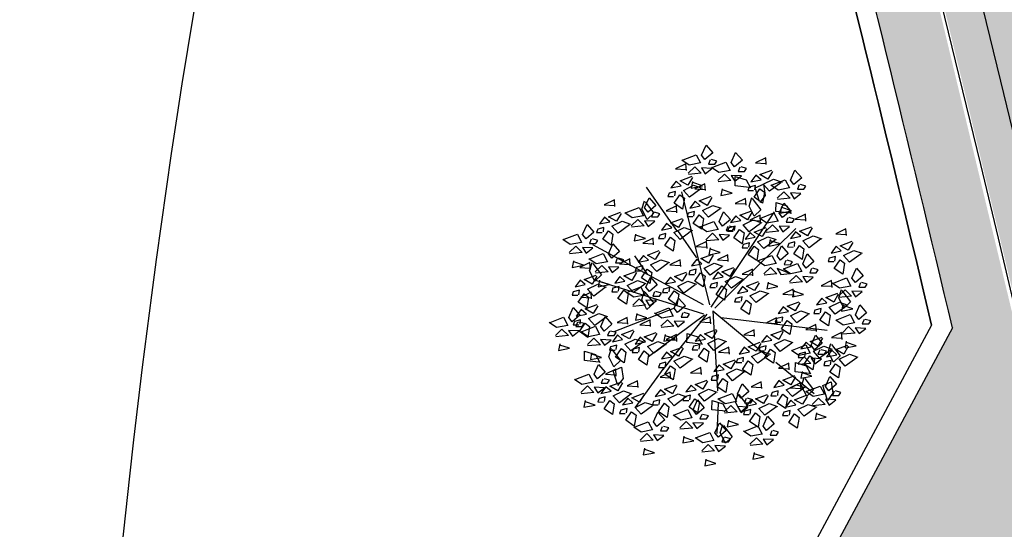
# Model space of a CAD drawing. Extents: x 342 to 1566, y 65 to 761.
# Drawn here: x 661 to 669, y 652 to 656 of the extents above; entities that cross this region are included whole.
import ezdxf

# ---------------------------------------------------------------- set-up
doc = ezdxf.new("R2010")
doc.units = 0
doc.header["$MEASUREMENT"] = 0
doc.layers.get('0').update_dxf_attribs({"linetype": 'CONTINUOUS'})
doc.layers.add('ARBOLES', color=54, linetype='CONTINUOUS')
doc.layers.add('ARBOLRES', color=58, linetype='CONTINUOUS')
pattern_1 = [(45, (10.43692, 376.9361), (2e-17, 0.22627417), [0.48, -0.16]), (135, (10.55006, 377.04924), (2e-17, 0.22627417), [0.48, -0.16])]

# ---------------------------------------------------------------- blocks, each defined once
blk = doc.blocks.new('RRETY')
at = {"layer": 'ARBOLES', "color": 108}
for p, q in [((497.8248, 232.6161), (497.8335, 232.64)), ((497.7802, 232.574), (497.8, 232.5795)), ((497.7857, 232.5429), (497.7802, 232.574)), ((497.8, 232.5795), (497.7999, 232.5541)), ((497.7999, 232.5541), (497.7857, 232.54)), ((497.7095, 232.447), (497.704, 232.4781)), ((497.7303, 232.2231), (497.7301, 232.243)), ((497.7484, 232.2053), (497.7303, 232.2231)), ((497.7321, 232.2411), (497.7582, 232.2233)), ((497.7582, 232.2233), (497.7484, 232.2053)), ((497.7859, 232.2045), (497.8056, 232.2101)), ((497.7914, 232.1734), (497.7859, 232.2045)), ((497.7542, 232.1564), (497.7629, 232.1803)), ((497.7629, 232.1803), (497.7809, 232.1887)), ((497.78, 232.1861), (497.7747, 232.1549)), ((497.7747, 232.1549), (497.7542, 232.1564)), ((497.7839, 232.13), (497.7837, 232.15)), ((498.0005, 232.1002), (498.0202, 232.1057)), ((498.006, 232.0691), (498.0005, 232.1002)), ((498.0202, 232.1057), (498.0201, 232.0803)), ((498.0201, 232.0803), (498.006, 232.0663))]:
    blk.add_line(p, q, dxfattribs=at)
at = {"layer": 'ARBOLES', "color": 2}
for p, q in [((497.8335, 232.64), (497.8515, 232.6484)), ((497.8506, 232.6457), (497.8452, 232.6146)), ((497.8677, 232.6134), (497.8875, 232.619)), ((497.8875, 232.619), (497.8874, 232.5936)), ((498.0767, 232.6219), (498.0965, 232.6275)), ((498.0822, 232.5908), (498.0767, 232.6219)), ((498.0965, 232.6275), (498.0964, 232.6021)), ((497.8452, 232.6146), (497.8248, 232.6161)), ((497.8733, 232.5824), (497.8677, 232.6134)), ((498.0964, 232.6021), (498.0822, 232.588)), ((497.8574, 232.5587), (497.8572, 232.5786)), ((497.8592, 232.5767), (497.8853, 232.5589)), ((497.8874, 232.5936), (497.8733, 232.5795)), ((498.0146, 232.5768), (498.0343, 232.5823)), ((498.0201, 232.5457), (498.0146, 232.5768)), ((498.0343, 232.5823), (498.0342, 232.5569)), ((497.8755, 232.5409), (497.8574, 232.5587)), ((497.8853, 232.5589), (497.8755, 232.5409)), ((498.0342, 232.5569), (498.0201, 232.5429)), ((498.0607, 232.5474), (498.0605, 232.5674)), ((498.0625, 232.5654), (498.0886, 232.5477)), ((498.0788, 232.5296), (498.0607, 232.5474)), ((498.0886, 232.5477), (498.0788, 232.5296)), ((497.704, 232.4781), (497.7237, 232.4836)), ((497.7237, 232.4836), (497.7236, 232.4582)), ((498.0409, 232.3895), (498.0407, 232.4094)), ((498.0427, 232.4075), (498.0688, 232.3897)), ((498.2316, 232.3946), (498.2497, 232.403)), ((498.2487, 232.4004), (498.2434, 232.3693)), ((498.059, 232.3717), (498.0409, 232.3895)), ((498.0688, 232.3897), (498.059, 232.3717)), ((498.2229, 232.3707), (498.2316, 232.3946)), ((498.2179, 232.3568), (498.2376, 232.3624)), ((498.2234, 232.3257), (498.2179, 232.3568)), ((498.2434, 232.3693), (498.2229, 232.3707)), ((498.2376, 232.3624), (498.2375, 232.337)), ((498.2375, 232.337), (498.2234, 232.3229)), ((498.2611, 232.319), (498.2609, 232.3389)), ((498.263, 232.337), (498.2891, 232.3192)), ((498.2793, 232.3012), (498.2611, 232.319)), ((498.2891, 232.3192), (498.2793, 232.3012)), ((498.0936, 232.2778), (498.1134, 232.2834)), ((498.0992, 232.2468), (498.0936, 232.2778)), ((498.1134, 232.2834), (498.1133, 232.258)), ((498.1133, 232.258), (498.0991, 232.2439)), ((497.8056, 232.2101), (497.8055, 232.1847)), ((497.8055, 232.1847), (497.7914, 232.1706)), ((498.1671, 232.1678), (498.1868, 232.1734)), ((498.1726, 232.1368), (498.1671, 232.1678)), ((498.1868, 232.1734), (498.1867, 232.148)), ((497.7858, 232.148), (497.8119, 232.1303)), ((498.1867, 232.148), (498.1726, 232.1339)), ((497.8021, 232.1122), (497.7839, 232.13)), ((497.8119, 232.1303), (497.8021, 232.1122))]:
    blk.add_line(p, q, dxfattribs=at)
at = {"layer": 'ARBOLES', "color": 98}
blk.add_line((497.7236, 232.4582), (497.7095, 232.4442), dxfattribs=at)
at = {"layer": 'ARBOLES', "color": 92}
for points in [[(498.0497, 232.6755), (498.0591, 232.6874), (498.0347, 232.6946), (498.0505, 232.6782)], [(497.8859, 232.6614), (497.8953, 232.6733), (497.8709, 232.6805), (497.8867, 232.6641)], [(497.9248, 232.6527), (497.9394, 232.672), (497.9502, 232.652), (497.9301, 232.6412), (497.9248, 232.6527)], [(497.8543, 232.6442), (497.8529, 232.6594), (497.8343, 232.6561), (497.8543, 232.6442)], [(497.8857, 232.6408), (497.8663, 232.6348), (497.8602, 232.6543), (497.8865, 232.6435)], [(497.8824, 232.651), (497.9136, 232.6558), (497.9187, 232.6359), (497.8933, 232.6366), (497.8796, 232.6511)], [(498.0047, 232.6329), (497.9855, 232.618), (497.9803, 232.6401), (498.0025, 232.6453), (498.0047, 232.6329)], [(498.0461, 232.6236), (498.0147, 232.627), (498.0149, 232.6475), (498.0393, 232.6403), (498.0488, 232.6228)], [(498.1513, 232.6388), (498.1607, 232.6507), (498.1364, 232.6579), (498.1521, 232.6415)], [(497.8823, 232.6095), (497.8509, 232.6129), (497.8511, 232.6334), (497.8755, 232.6262), (497.885, 232.6087)], [(497.8872, 232.6198), (497.9044, 232.6306), (497.9153, 232.6134), (497.8871, 232.617)], [(497.9276, 232.6019), (497.9423, 232.6212), (497.953, 232.6012), (497.933, 232.5905), (497.9276, 232.6019)], [(497.9414, 232.6381), (497.9355, 232.6298), (497.9495, 232.6266), (497.9553, 232.6321), (497.9442, 232.638)], [(498.001, 232.6104), (498.0157, 232.6297), (498.0264, 232.6097), (498.0064, 232.5989), (498.001, 232.6104)], [(498.0941, 232.6146), (498.1019, 232.6211), (498.0892, 232.6278), (498.0822, 232.624), (498.0914, 232.6154)], [(498.1198, 232.6217), (498.1183, 232.6368), (498.0997, 232.6335), (498.1198, 232.6217)], [(498.1511, 232.6183), (498.1317, 232.6123), (498.1257, 232.6317), (498.1519, 232.621)], [(497.8852, 232.6002), (497.9164, 232.605), (497.9215, 232.5851), (497.8961, 232.5858), (497.8824, 232.6003)], [(497.8923, 232.5999), (497.8863, 232.586), (497.9117, 232.5853), (497.8922, 232.5971)], [(498.0176, 232.5958), (498.0117, 232.5875), (498.0258, 232.5843), (498.0316, 232.5898), (498.0204, 232.5957)], [(498.0666, 232.5852), (498.076, 232.5971), (498.0517, 232.6044), (498.0674, 232.5879)], [(498.1063, 232.5962), (498.0872, 232.5813), (498.082, 232.6035), (498.1041, 232.6087), (498.1063, 232.5962)], [(498.1477, 232.5869), (498.1164, 232.5903), (498.1165, 232.6109), (498.1409, 232.6037), (498.1505, 232.5861)], [(497.8344, 232.5539), (497.8491, 232.5733), (497.8598, 232.5533), (497.8398, 232.5425), (497.8344, 232.5539)], [(497.8718, 232.5655), (497.8812, 232.5774), (497.8568, 232.5846), (497.8726, 232.5682)], [(497.89, 232.5691), (497.9073, 232.5799), (497.9181, 232.5627), (497.8899, 232.5662)], [(497.9442, 232.5873), (497.9383, 232.579), (497.9523, 232.5758), (497.9581, 232.5813), (497.947, 232.5873)], [(497.9634, 232.5775), (497.9807, 232.5883), (497.9915, 232.5711), (497.9634, 232.5747)], [(497.9946, 232.5823), (497.9999, 232.5681), (498.0171, 232.5761), (497.9946, 232.5823)], [(498.0094, 232.561), (498.0172, 232.5675), (498.0045, 232.5742), (497.9974, 232.5704), (498.0067, 232.5618)], [(498.035, 232.5681), (498.0336, 232.5832), (498.015, 232.5799), (498.035, 232.5681)], [(498.0664, 232.5647), (498.047, 232.5587), (498.0409, 232.5781), (498.0672, 232.5674)], [(498.1711, 232.5711), (498.1805, 232.583), (498.1561, 232.5903), (498.1719, 232.5738)], [(498.2614, 232.5542), (498.2709, 232.5661), (498.2465, 232.5733), (498.2622, 232.5569)], [(497.8716, 232.5449), (497.8521, 232.5389), (497.8461, 232.5584), (497.8724, 232.5477)], [(498.0216, 232.5427), (498.0025, 232.5277), (497.9973, 232.5499), (498.0194, 232.5551), (498.0216, 232.5427)], [(498.063, 232.5333), (498.0317, 232.5367), (498.0318, 232.5573), (498.0562, 232.5501), (498.0657, 232.5325)], [(498.1139, 232.5469), (498.1217, 232.5534), (498.1089, 232.5601), (498.1019, 232.5563), (498.1111, 232.5477)], [(498.1395, 232.554), (498.1381, 232.5691), (498.1195, 232.5658), (498.1395, 232.554)], [(498.1709, 232.5506), (498.1515, 232.5446), (498.1454, 232.564), (498.1717, 232.5533)], [(498.2299, 232.5371), (498.2285, 232.5522), (498.2098, 232.5489), (498.2299, 232.5371)], [(497.7216, 232.5343), (497.7202, 232.5494), (497.7016, 232.5461), (497.7216, 232.5343)], [(497.8951, 232.5492), (497.8891, 232.5352), (497.9145, 232.5345), (497.8951, 232.5463)], [(498.2042, 232.53), (498.212, 232.5365), (498.1993, 232.5432), (498.1923, 232.5394), (498.2015, 232.5308)], [(498.2613, 232.5337), (498.2418, 232.5277), (498.2358, 232.5471), (498.2621, 232.5364)], [(497.7496, 232.4995), (497.7182, 232.5029), (497.7184, 232.5234), (497.7428, 232.5162), (497.7523, 232.4987)], [(497.905, 232.5004), (497.9197, 232.5197), (497.9304, 232.4997), (497.9104, 232.4889), (497.905, 232.5004)], [(498.0293, 232.5088), (498.0439, 232.5282), (498.0547, 232.5081), (498.0346, 232.4974), (498.0293, 232.5088)], [(498.0631, 232.5184), (498.0943, 232.5232), (498.0994, 232.5033), (498.074, 232.504), (498.0603, 232.5185)], [(498.2579, 232.5023), (498.2265, 232.5057), (498.2267, 232.5263), (498.251, 232.519), (498.2606, 232.5015)], [(497.7221, 232.4752), (497.7315, 232.4872), (497.7072, 232.4944), (497.7229, 232.4779)], [(497.7158, 232.4818), (497.747, 232.4866), (497.7521, 232.4667), (497.7267, 232.4674), (497.713, 232.4818)], [(497.8626, 232.4987), (497.8938, 232.5035), (497.8989, 232.4836), (497.8735, 232.4843), (497.8598, 232.4988)], [(497.9216, 232.4858), (497.9157, 232.4775), (497.9298, 232.4743), (497.9355, 232.4798), (497.9244, 232.4857)], [(497.9781, 232.4858), (497.9722, 232.4775), (497.9862, 232.4743), (497.992, 232.4798), (497.9809, 232.4857)], [(497.9917, 232.476), (498.0089, 232.4868), (498.0197, 232.4696), (497.9916, 232.4732)], [(498.0458, 232.4943), (498.04, 232.486), (498.054, 232.4828), (498.0598, 232.4883), (498.0487, 232.4942)], [(498.0991, 232.4921), (498.1044, 232.4778), (498.1215, 232.4858), (498.0991, 232.4921)], [(498.1221, 232.5056), (498.1162, 232.4972), (498.1302, 232.494), (498.136, 232.4995), (498.1249, 232.5055)], [(498.2439, 232.4806), (498.2585, 232.5), (498.2693, 232.4799), (498.2492, 232.4692), (498.2439, 232.4806)], [(497.7748, 232.4689), (497.7689, 232.4606), (497.7829, 232.4574), (497.7887, 232.4629), (497.7776, 232.4688)], [(497.8429, 232.4609), (497.8576, 232.4802), (497.8683, 232.4602), (497.8483, 232.4495), (497.8429, 232.4609)], [(497.9239, 232.4675), (497.9411, 232.4783), (497.952, 232.4611), (497.9238, 232.4647)], [(497.9551, 232.4723), (497.9604, 232.4581), (497.9775, 232.4661), (497.9551, 232.4723)], [(498.0229, 232.4808), (498.0281, 232.4665), (498.0453, 232.4745), (498.0229, 232.4808)], [(498.187, 232.483), (498.1811, 232.4747), (498.1952, 232.4715), (498.201, 232.477), (498.1898, 232.4829)], [(498.2015, 232.4789), (498.2327, 232.4837), (498.2378, 232.4639), (498.2124, 232.4645), (498.1986, 232.479)], [(498.2604, 232.4661), (498.2546, 232.4578), (498.2686, 232.4546), (498.2744, 232.4601), (498.2633, 232.466)], [(497.8595, 232.4463), (497.8536, 232.438), (497.8676, 232.4348), (497.8734, 232.4403), (497.8623, 232.4463)], [(497.8725, 232.4476), (497.8665, 232.4337), (497.8919, 232.433), (497.8725, 232.4448)], [(497.929, 232.4476), (497.923, 232.4337), (497.9484, 232.433), (497.9289, 232.4448)], [(497.9968, 232.4561), (497.9908, 232.4422), (498.0162, 232.4415), (497.9967, 232.4533)], [(498.1196, 232.4299), (498.1343, 232.4492), (498.145, 232.4292), (498.125, 232.4184), (498.1196, 232.4299)], [(498.138, 232.4448), (498.1319, 232.4309), (498.1573, 232.4302), (498.1379, 232.442)], [(498.2063, 232.4478), (498.2235, 232.4586), (498.2343, 232.4414), (498.2062, 232.445)], [(498.2375, 232.4526), (498.2427, 232.4383), (498.2599, 232.4463), (498.2375, 232.4526)], [(498.2749, 232.4355), (498.2896, 232.4549), (498.3003, 232.4348), (498.2803, 232.4241), (498.2749, 232.4355)], [(497.8365, 232.4328), (497.8418, 232.4186), (497.8589, 232.4266), (497.8365, 232.4328)], [(497.9925, 232.4282), (498.0237, 232.433), (498.0288, 232.4131), (498.0034, 232.4138), (497.9897, 232.4283)], [(498.0772, 232.4282), (498.1084, 232.433), (498.1135, 232.4131), (498.0881, 232.4138), (498.0744, 232.4283)], [(498.2114, 232.4279), (498.2054, 232.414), (498.2308, 232.4133), (498.2113, 232.4251)], [(498.2325, 232.4338), (498.2637, 232.4386), (498.2688, 232.4187), (498.2434, 232.4194), (498.2297, 232.4339)], [(498.2915, 232.4209), (498.2856, 232.4126), (498.2997, 232.4094), (498.3055, 232.4149), (498.2943, 232.4209)], [(497.9973, 232.397), (498.0146, 232.4078), (498.0254, 232.3906), (497.9972, 232.3942)], [(498.082, 232.397), (498.0993, 232.4078), (498.1101, 232.3906), (498.0819, 232.3942)], [(498.1132, 232.4018), (498.1185, 232.3876), (498.1357, 232.3956), (498.1132, 232.4018)], [(498.1362, 232.4153), (498.1303, 232.407), (498.1444, 232.4038), (498.1501, 232.4093), (498.139, 232.4152)], [(498.2373, 232.4027), (498.2546, 232.4135), (498.2654, 232.3963), (498.2373, 232.3998)], [(498.2685, 232.4075), (498.2738, 232.3932), (498.291, 232.4012), (498.2685, 232.4075)], [(498.3292, 232.3991), (498.3386, 232.411), (498.3143, 232.4182), (498.33, 232.4018)], [(497.8598, 232.3774), (497.891, 232.3822), (497.8961, 232.3623), (497.8707, 232.363), (497.857, 232.3775)], [(498.0024, 232.3771), (497.9964, 232.3632), (498.0218, 232.3625), (498.0024, 232.3743)], [(498.0871, 232.3771), (498.0811, 232.3632), (498.1065, 232.3625), (498.0871, 232.3743)], [(498.1563, 232.3735), (498.171, 232.3928), (498.1817, 232.3728), (498.1617, 232.362), (498.1563, 232.3735)], [(498.2424, 232.3828), (498.2364, 232.3688), (498.2618, 232.3681), (498.2424, 232.38)], [(498.272, 232.3749), (498.2798, 232.3814), (498.2671, 232.3881), (498.26, 232.3843), (498.2693, 232.3757)], [(498.2976, 232.382), (498.2962, 232.3971), (498.2776, 232.3938), (498.2976, 232.382)], [(498.1033, 232.3511), (498.1127, 232.3631), (498.0884, 232.3703), (498.1041, 232.3539)], [(498.1987, 232.3453), (498.2133, 232.3646), (498.2241, 232.3446), (498.204, 232.3338), (498.1987, 232.3453)], [(498.2842, 232.3565), (498.2651, 232.3416), (498.2599, 232.3637), (498.282, 232.3689), (498.2842, 232.3565)], [(498.3256, 232.3472), (498.2943, 232.3506), (498.2944, 232.3711), (498.3188, 232.3639), (498.3283, 232.3464)], [(497.9361, 232.3255), (497.9507, 232.3449), (497.9615, 232.3248), (497.9414, 232.3141), (497.9361, 232.3255)], [(498.0461, 232.3269), (498.0539, 232.3334), (498.0412, 232.3401), (498.0341, 232.3363), (498.0434, 232.3277)], [(498.0717, 232.334), (498.0703, 232.3491), (498.0517, 232.3458), (498.0717, 232.334)], [(498.1031, 232.3306), (498.0837, 232.3246), (498.0777, 232.344), (498.1039, 232.3333)], [(498.1187, 232.3406), (498.136, 232.3514), (498.1468, 232.3342), (498.1187, 232.3378)], [(498.1499, 232.3454), (498.1552, 232.3312), (498.1724, 232.3392), (498.1499, 232.3454)], [(497.8428, 232.3021), (497.8114, 232.3055), (497.8116, 232.326), (497.836, 232.3188), (497.8455, 232.3013)], [(497.8937, 232.3238), (497.9249, 232.3286), (497.93, 232.3088), (497.9046, 232.3094), (497.8909, 232.3239)], [(497.9526, 232.311), (497.9468, 232.3027), (497.9608, 232.2995), (497.9666, 232.3049), (497.9555, 232.3109)], [(498.0997, 232.2993), (498.0684, 232.3027), (498.0685, 232.3232), (498.0929, 232.316), (498.1025, 232.2985)], [(498.1238, 232.3207), (498.1178, 232.3068), (498.1432, 232.3061), (498.1238, 232.3179)], [(498.1611, 232.3124), (498.1783, 232.3232), (498.1892, 232.306), (498.161, 232.3096)], [(498.1923, 232.3172), (498.1976, 232.303), (498.2147, 232.311), (498.1923, 232.3172)], [(498.2153, 232.3307), (498.2094, 232.3224), (498.2234, 232.3192), (498.2292, 232.3247), (498.2181, 232.3306)], [(498.2671, 232.3117), (498.2765, 232.3236), (498.2521, 232.3308), (498.2679, 232.3144)], [(497.8316, 232.2804), (497.8463, 232.2997), (497.857, 232.2797), (497.837, 232.269), (497.8316, 232.2804)], [(497.8985, 232.2927), (497.9157, 232.3035), (497.9266, 232.2863), (497.8984, 232.2899)], [(497.9297, 232.2975), (497.935, 232.2832), (497.9521, 232.2912), (497.9297, 232.2975)], [(497.9643, 232.2776), (497.979, 232.2969), (497.9897, 232.2769), (497.9697, 232.2661), (497.9643, 232.2776)], [(497.9925, 232.2844), (498.0237, 232.2892), (498.0288, 232.2693), (498.0034, 232.27), (497.9897, 232.2844)], [(498.1662, 232.2925), (498.1602, 232.2786), (498.1856, 232.2779), (498.1661, 232.2897)], [(498.2099, 232.2874), (498.2177, 232.2939), (498.2049, 232.3006), (498.1979, 232.2968), (498.2072, 232.2882)], [(498.2355, 232.2945), (498.2341, 232.3097), (498.2155, 232.3064), (498.2355, 232.2945)], [(498.2669, 232.2911), (498.2475, 232.2851), (498.2414, 232.3046), (498.2677, 232.2938)], [(498.1056, 232.2635), (498.1042, 232.2786), (498.0856, 232.2753), (498.1056, 232.2635)], [(498.2439, 232.2578), (498.2585, 232.2772), (498.2693, 232.2571), (498.2492, 232.2464), (498.2439, 232.2578)], [(498.3207, 232.2609), (498.3302, 232.2728), (498.3058, 232.28), (498.3215, 232.2636)], [(498.1336, 232.2288), (498.1022, 232.2322), (498.1024, 232.2527), (498.1268, 232.2455), (498.1363, 232.228)], [(498.1338, 232.2324), (498.1484, 232.2518), (498.1592, 232.2318), (498.1391, 232.221), (498.1338, 232.2324)], [(498.2635, 232.2367), (498.2713, 232.2432), (498.2586, 232.2499), (498.2516, 232.2461), (498.2608, 232.2375)], [(498.3206, 232.2404), (498.3011, 232.2344), (498.2951, 232.2538), (498.3214, 232.2431)], [(497.8939, 232.2099), (497.8924, 232.2251), (497.8738, 232.2217), (497.8939, 232.2099)], [(498.066, 232.2155), (498.0806, 232.2349), (498.0914, 232.2148), (498.0713, 232.2041), (498.066, 232.2155)], [(498.0913, 232.2308), (498.1225, 232.2356), (498.1276, 232.2157), (498.1022, 232.2164), (498.0885, 232.2308)], [(498.2063, 232.225), (498.2235, 232.2358), (498.2343, 232.2186), (498.2062, 232.2222)], [(498.2375, 232.2298), (498.2427, 232.2155), (498.2599, 232.2235), (498.2375, 232.2298)], [(498.2604, 232.2433), (498.2546, 232.235), (498.2686, 232.2318), (498.2744, 232.2373), (498.2633, 232.2432)], [(498.0236, 232.2138), (498.0548, 232.2186), (498.0599, 232.1988), (498.0345, 232.1994), (498.0207, 232.2139)], [(498.1503, 232.2179), (498.1444, 232.2096), (498.1585, 232.2064), (498.1643, 232.2119), (498.1531, 232.2178)], [(498.1732, 232.1969), (498.2044, 232.2017), (498.2095, 232.1818), (498.1841, 232.1825), (498.1704, 232.197)], [(498.2114, 232.2051), (498.2054, 232.1912), (498.2308, 232.1905), (498.2113, 232.2023)], [(497.9079, 232.1619), (497.9225, 232.1813), (497.9333, 232.1613), (497.9132, 232.1505), (497.9079, 232.1619)], [(498.1767, 232.1763), (498.1862, 232.1882), (498.1618, 232.1954), (498.1775, 232.179)], [(498.0335, 232.1628), (498.0275, 232.1489), (498.0529, 232.1482), (498.0334, 232.16)], [(498.1765, 232.1558), (498.1571, 232.1498), (498.1511, 232.1692), (498.1773, 232.1585)], [(498.178, 232.1658), (498.1953, 232.1766), (498.2061, 232.1594), (498.178, 232.1629)], [(497.9805, 232.148), (497.9858, 232.1338), (498.0029, 232.1418), (497.9805, 232.148)], [(498.1732, 232.1244), (498.1418, 232.1278), (498.142, 232.1484), (498.1663, 232.1411), (498.1759, 232.1236)]]:
    blk.add_lwpolyline(points, dxfattribs=at)
at = {"layer": 'ARBOLES', "color": 2}
for points in [[(497.9924, 232.6512), (498.0003, 232.6577), (497.9875, 232.6645), (497.9805, 232.6606), (497.9897, 232.652)], [(498.0181, 232.6583), (498.0167, 232.6735), (497.998, 232.6702), (498.0181, 232.6583)], [(498.0495, 232.6549), (498.03, 232.6489), (498.024, 232.6684), (498.0503, 232.6576)], [(497.9184, 232.6246), (497.9237, 232.6104), (497.9408, 232.6184), (497.9184, 232.6246)], [(497.9586, 232.6087), (497.9898, 232.6135), (497.9949, 232.5936), (497.9695, 232.5943), (497.9558, 232.6088)], [(497.8682, 232.5136), (497.8368, 232.517), (497.837, 232.5375), (497.8614, 232.5303), (497.8709, 232.5128)], [(498.1261, 232.5286), (498.107, 232.5136), (498.1017, 232.5358), (498.1239, 232.541), (498.1261, 232.5286)], [(498.1055, 232.5201), (498.1202, 232.5395), (498.1309, 232.5194), (498.1109, 232.5087), (498.1055, 232.5201)], [(498.1675, 232.5192), (498.1361, 232.5226), (498.1363, 232.5432), (498.1607, 232.536), (498.1702, 232.5184)], [(497.828, 232.5259), (497.8333, 232.5117), (497.8505, 232.5197), (497.828, 232.5259)], [(497.9615, 232.5004), (497.9762, 232.5197), (497.9869, 232.4997), (497.9668, 232.4889), (497.9615, 232.5004)], [(497.9869, 232.5071), (498.0181, 232.5119), (498.0232, 232.4921), (497.9978, 232.4927), (497.984, 232.5072)], [(498.1705, 232.4975), (498.1851, 232.5169), (498.1959, 232.4969), (498.1758, 232.4861), (498.1705, 232.4975)], [(498.2165, 232.5116), (498.1973, 232.4967), (498.1921, 232.5188), (498.2142, 232.5241), (498.2165, 232.5116)], [(497.7582, 232.4834), (497.7728, 232.5028), (497.7836, 232.4828), (497.7635, 232.472), (497.7582, 232.4834)], [(497.9191, 232.4987), (497.9503, 232.5035), (497.9554, 232.4836), (497.93, 232.4843), (497.9163, 232.4988)], [(498.0679, 232.4873), (498.0851, 232.4981), (498.096, 232.4809), (498.0678, 232.4844)], [(498.128, 232.4959), (498.1592, 232.5007), (498.1644, 232.4808), (498.139, 232.4815), (498.1252, 232.4959)], [(497.8674, 232.4675), (497.8847, 232.4783), (497.8955, 232.4611), (497.8673, 232.4647)], [(498.073, 232.4674), (498.067, 232.4534), (498.0924, 232.4528), (498.0729, 232.4646)], [(498.1329, 232.4647), (498.1501, 232.4755), (498.1609, 232.4583), (498.1328, 232.4619)], [(498.1641, 232.4695), (498.1693, 232.4553), (498.1865, 232.4633), (498.1641, 232.4695)], [(497.7518, 232.4554), (497.7571, 232.4412), (497.7742, 232.4492), (497.7518, 232.4554)], [(497.804, 232.3963), (497.8134, 232.4082), (497.7891, 232.4154), (497.8048, 232.399)], [(498.0285, 232.4018), (498.0338, 232.3876), (498.0509, 232.3956), (498.0285, 232.4018)], [(498.0515, 232.4153), (498.0456, 232.407), (498.0596, 232.4038), (498.0654, 232.4093), (498.0543, 232.4152)], [(498.1139, 232.3718), (498.1451, 232.3766), (498.1502, 232.3567), (498.1248, 232.3574), (498.1111, 232.3719)], [(498.329, 232.3786), (498.3096, 232.3725), (498.3036, 232.392), (498.3298, 232.3813)], [(497.8004, 232.3444), (497.769, 232.3478), (497.7692, 232.3683), (497.7936, 232.3611), (497.8031, 232.3436)], [(497.8148, 232.3368), (497.8134, 232.352), (497.7949, 232.3598), (497.8148, 232.3368)], [(498.1729, 232.3589), (498.167, 232.3506), (498.1811, 232.3474), (498.1869, 232.3529), (498.1757, 232.3588)], [(498.1372, 232.2806), (498.1466, 232.2926), (498.1223, 232.2998), (498.138, 232.2833)], [(497.9219, 232.2759), (497.9531, 232.2807), (497.9582, 232.2608), (497.9328, 232.2615), (497.9191, 232.276)], [(498.137, 232.2601), (498.1176, 232.2541), (498.1115, 232.2735), (498.1378, 232.2628)], [(498.2221, 232.2691), (498.203, 232.2542), (498.1977, 232.2763), (498.2199, 232.2815), (498.2221, 232.2691)], [(497.9809, 232.263), (497.975, 232.2547), (497.989, 232.2515), (497.9948, 232.257), (497.9837, 232.2629)], [(498.0024, 232.2333), (497.9964, 232.2194), (498.0218, 232.2187), (498.0024, 232.2305)], [(498.2758, 232.2183), (498.2566, 232.2034), (498.2514, 232.2255), (498.2735, 232.2308), (498.2758, 232.2183)], [(497.8365, 232.2044), (497.8418, 232.1902), (497.8589, 232.1982), (497.8365, 232.2044)], [(497.8682, 232.2028), (497.876, 232.2093), (497.8633, 232.216), (497.8563, 232.2122), (497.8655, 232.2036)], [(498.0961, 232.1996), (498.1134, 232.2104), (498.1242, 232.1932), (498.0961, 232.1968)], [(497.8104, 232.1797), (497.8044, 232.1658), (497.8298, 232.1651), (497.8103, 232.1769)], [(497.8804, 232.1845), (497.8613, 232.1696), (497.8561, 232.1917), (497.8782, 232.1969), (497.8804, 232.1845)], [(497.9219, 232.1752), (497.8905, 232.1786), (497.8907, 232.1991), (497.915, 232.1919), (497.9246, 232.1744)], [(498.0596, 232.1875), (498.0648, 232.1732), (498.082, 232.1812), (498.0596, 232.1875)], [(498.0035, 232.1615), (497.9976, 232.1532), (498.0116, 232.15), (498.0174, 232.1555), (498.0063, 232.1614)]]:
    blk.add_lwpolyline(points, dxfattribs=at)
at = {"layer": 'ARBOLES', "color": 108}
for points in [[(497.8287, 232.6371), (497.8365, 232.6436), (497.8237, 232.6504), (497.8167, 232.6465), (497.826, 232.6379)], [(497.8409, 232.6188), (497.8218, 232.6039), (497.8165, 232.626), (497.8387, 232.6312), (497.8409, 232.6188)], [(497.7497, 232.5946), (497.7809, 232.5994), (497.786, 232.5795), (497.7606, 232.5802), (497.7468, 232.5947)], [(497.7921, 232.5963), (497.8067, 232.6156), (497.8175, 232.5956), (497.7974, 232.5848), (497.7921, 232.5963)], [(497.7545, 232.5634), (497.7717, 232.5742), (497.7826, 232.557), (497.7544, 232.5606)], [(497.8086, 232.5817), (497.8028, 232.5734), (497.8168, 232.5702), (497.8226, 232.5757), (497.8115, 232.5816)], [(497.9212, 232.5739), (497.9265, 232.5596), (497.9436, 232.5676), (497.9212, 232.5739)], [(497.7532, 232.5514), (497.7626, 232.5633), (497.7382, 232.5705), (497.754, 232.5541)], [(497.7857, 232.5682), (497.7909, 232.554), (497.8081, 232.562), (497.7857, 232.5682)], [(497.792, 232.5523), (497.8232, 232.5571), (497.8283, 232.5372), (497.8029, 232.5379), (497.7892, 232.5523)], [(497.8145, 232.5412), (497.8224, 232.5478), (497.8096, 232.5545), (497.8026, 232.5507), (497.8118, 232.542)], [(497.8402, 232.5484), (497.8388, 232.5635), (497.8201, 232.5602), (497.8402, 232.5484)], [(497.9685, 232.5576), (497.9625, 232.5437), (497.9879, 232.543), (497.9685, 232.5548)], [(497.753, 232.5308), (497.7335, 232.5248), (497.7275, 232.5443), (497.7538, 232.5336)], [(497.7596, 232.5435), (497.7536, 232.5296), (497.779, 232.5289), (497.7595, 232.5407)], [(497.7968, 232.5211), (497.8141, 232.5319), (497.8249, 232.5147), (497.7968, 232.5183)], [(497.8268, 232.5229), (497.8076, 232.508), (497.8024, 232.5301), (497.8246, 232.5353), (497.8268, 232.5229)], [(497.7082, 232.5088), (497.6891, 232.4939), (497.6838, 232.516), (497.706, 232.5212), (497.7082, 232.5088)], [(497.6649, 232.451), (497.6727, 232.4575), (497.66, 232.4642), (497.653, 232.4604), (497.6622, 232.4518)], [(497.6906, 232.4581), (497.6891, 232.4732), (497.6705, 232.4699), (497.6906, 232.4581)], [(497.6771, 232.4327), (497.658, 232.4177), (497.6528, 232.4399), (497.6749, 232.4451), (497.6771, 232.4327)], [(498.0349, 232.4299), (498.0496, 232.4492), (498.0603, 232.4292), (498.0403, 232.4184), (498.0349, 232.4299)], [(497.8053, 232.428), (497.8225, 232.4389), (497.8334, 232.4216), (497.8052, 232.4252)], [(497.6339, 232.3943), (497.6651, 232.3991), (497.6702, 232.3793), (497.6448, 232.3799), (497.6311, 232.3944)], [(497.6763, 232.396), (497.691, 232.4154), (497.7017, 232.3953), (497.6817, 232.3846), (497.6763, 232.396)], [(497.8104, 232.4082), (497.8044, 232.3942), (497.8298, 232.3935), (497.8103, 232.4053)], [(497.9022, 232.3791), (497.9169, 232.3984), (497.9276, 232.3784), (497.9076, 232.3677), (497.9022, 232.3791)], [(497.6929, 232.3815), (497.687, 232.3732), (497.701, 232.37), (497.7068, 232.3754), (497.6957, 232.3814)], [(497.7468, 232.372), (497.7546, 232.3785), (497.7419, 232.3853), (497.7348, 232.3814), (497.7441, 232.3728)], [(497.7724, 232.3791), (497.771, 232.3943), (497.7524, 232.391), (497.7724, 232.3791)], [(497.6387, 232.3632), (497.6559, 232.374), (497.6668, 232.3568), (497.6386, 232.3604)], [(497.6699, 232.368), (497.6752, 232.3537), (497.6923, 232.3617), (497.6699, 232.368)], [(497.759, 232.3537), (497.7399, 232.3388), (497.7347, 232.3609), (497.7568, 232.3661), (497.759, 232.3537)], [(497.8464, 232.354), (497.8558, 232.3659), (497.8314, 232.3731), (497.8472, 232.3567)], [(497.9188, 232.3645), (497.9129, 232.3562), (497.9269, 232.353), (497.9327, 232.3585), (497.9216, 232.3645)], [(497.6438, 232.3433), (497.6378, 232.3293), (497.6632, 232.3287), (497.6437, 232.3405)], [(497.7413, 232.3255), (497.7559, 232.3449), (497.7667, 232.3248), (497.7466, 232.3141), (497.7413, 232.3255)], [(497.8462, 232.3334), (497.8267, 232.3274), (497.8207, 232.3469), (497.847, 232.3361)], [(497.8958, 232.3511), (497.9011, 232.3368), (497.9182, 232.3448), (497.8958, 232.3511)], [(498.1563, 232.3436), (498.1875, 232.3484), (498.1926, 232.3285), (498.1672, 232.3292), (498.1535, 232.3437)], [(497.6988, 232.3238), (497.73, 232.3286), (497.7352, 232.3088), (497.7098, 232.3094), (497.696, 232.3239)], [(497.7578, 232.311), (497.7519, 232.3027), (497.766, 232.2995), (497.7718, 232.3049), (497.7606, 232.3109)], [(497.7037, 232.2927), (497.7209, 232.3035), (497.7317, 232.2863), (497.7036, 232.2899)], [(497.7349, 232.2975), (497.7401, 232.2832), (497.7573, 232.2912), (497.7349, 232.2975)], [(498.0349, 232.286), (498.0496, 232.3054), (498.0603, 232.2853), (498.0403, 232.2746), (498.0349, 232.286)], [(497.7088, 232.2728), (497.7027, 232.2588), (497.7281, 232.2582), (497.7087, 232.27)], [(497.7668, 232.2551), (497.7654, 232.2702), (497.7467, 232.2669), (497.7668, 232.2551)], [(498.0515, 232.2715), (498.0456, 232.2632), (498.0596, 232.26), (498.0654, 232.2655), (498.0543, 232.2714)], [(498.08, 232.2564), (498.0878, 232.2629), (498.075, 232.2696), (498.068, 232.2658), (498.0773, 232.2572)], [(498.2635, 232.2598), (498.2321, 232.2632), (498.2323, 232.2837), (498.2567, 232.2765), (498.2662, 232.259)], [(497.7411, 232.2479), (497.7489, 232.2545), (497.7362, 232.2612), (497.7292, 232.2574), (497.7384, 232.2487)], [(497.7982, 232.2516), (497.7787, 232.2456), (497.7727, 232.2651), (497.799, 232.2544)], [(497.794, 232.2476), (497.8112, 232.2584), (497.8221, 232.2412), (497.7939, 232.2447)], [(497.8252, 232.2524), (497.8305, 232.2381), (497.8476, 232.2461), (497.8252, 232.2524)], [(497.8482, 232.2658), (497.8423, 232.2575), (497.8563, 232.2543), (497.8621, 232.2598), (497.851, 232.2658)], [(497.9973, 232.2532), (498.0146, 232.264), (498.0254, 232.2468), (497.9972, 232.2504)], [(498.0285, 232.258), (498.0338, 232.2437), (498.0509, 232.2517), (498.0285, 232.258)], [(498.2015, 232.2562), (498.2327, 232.261), (498.2378, 232.2411), (498.2124, 232.2418), (498.1986, 232.2562)], [(498.2892, 232.2438), (498.2878, 232.2589), (498.2691, 232.2556), (498.2892, 232.2438)], [(497.7419, 232.2186), (497.7513, 232.2305), (497.7269, 232.2377), (497.7427, 232.2213)], [(497.7534, 232.2296), (497.7342, 232.2147), (497.729, 232.2368), (497.7512, 232.242), (497.7534, 232.2296)], [(497.7948, 232.2203), (497.7634, 232.2237), (497.7636, 232.2442), (497.788, 232.237), (497.7975, 232.2195)], [(497.7991, 232.2277), (497.7931, 232.2137), (497.8185, 232.213), (497.799, 232.2248)], [(497.8005, 232.2308), (497.8317, 232.2356), (497.8368, 232.2157), (497.8114, 232.2164), (497.7977, 232.2308)], [(497.6847, 232.1944), (497.6925, 232.2009), (497.6797, 232.2076), (497.6727, 232.2038), (497.6819, 232.1952)], [(497.7103, 232.2015), (497.7089, 232.2166), (497.6903, 232.2133), (497.7103, 232.2015)], [(497.7417, 232.1981), (497.7223, 232.1921), (497.7162, 232.2115), (497.7425, 232.2008)], [(497.6969, 232.176), (497.6778, 232.1611), (497.6725, 232.1832), (497.6947, 232.1884), (497.6969, 232.176)], [(497.7383, 232.1667), (497.7069, 232.1701), (497.7071, 232.1907), (497.7315, 232.1834), (497.741, 232.1659)], [(497.761, 232.1732), (497.7757, 232.1926), (497.7864, 232.1725), (497.7664, 232.1618), (497.761, 232.1732)], [(497.9869, 232.176), (498.0016, 232.1954), (498.0123, 232.1754), (497.9923, 232.1646), (497.9869, 232.176)], [(498.0284, 232.1827), (498.0456, 232.1935), (498.0564, 232.1763), (498.0283, 232.1799)], [(497.7186, 232.1715), (497.7498, 232.1763), (497.7549, 232.1565), (497.7295, 232.1571), (497.7158, 232.1716)], [(497.7776, 232.1587), (497.7717, 232.1504), (497.7857, 232.1472), (497.7915, 232.1527), (497.7804, 232.1586)], [(497.8654, 232.1603), (497.8966, 232.1651), (497.9018, 232.1452), (497.8764, 232.1459), (497.8626, 232.1603)], [(497.7234, 232.1404), (497.7407, 232.1512), (497.7515, 232.134), (497.7233, 232.1376)], [(497.7546, 232.1452), (497.7599, 232.1309), (497.777, 232.1389), (497.7546, 232.1452)], [(497.8702, 232.1291), (497.8875, 232.1399), (497.8983, 232.1227), (497.8702, 232.1263)], [(497.9244, 232.1474), (497.9185, 232.1391), (497.9326, 232.1359), (497.9384, 232.1414), (497.9272, 232.1473)], [(498.0581, 232.1227), (498.0676, 232.1346), (498.0432, 232.1418), (498.0589, 232.1254)], [(498.1317, 232.1337), (498.1126, 232.1188), (498.1074, 232.1409), (498.1295, 232.1461), (498.1317, 232.1337)], [(498.1831, 232.1459), (498.1771, 232.1319), (498.2025, 232.1312), (498.1831, 232.1431)], [(497.7285, 232.1205), (497.7225, 232.1066), (497.7479, 232.1059), (497.7285, 232.1177)], [(497.8091, 232.1056), (497.8077, 232.1207), (497.7891, 232.1174), (497.8091, 232.1056)], [(497.8405, 232.1022), (497.8211, 232.0962), (497.8151, 232.1156), (497.8413, 232.1049)], [(497.9015, 232.1339), (497.9067, 232.1197), (497.9239, 232.1277), (497.9015, 232.1339)], [(497.9248, 232.1027), (497.9394, 232.1221), (497.9502, 232.102), (497.9301, 232.0913), (497.9248, 232.1027)], [(497.9544, 232.1233), (497.9484, 232.1094), (497.9738, 232.1087), (497.9543, 232.1205)], [(498.0266, 232.1056), (498.0252, 232.1207), (498.0065, 232.1174), (498.0266, 232.1056)], [(498.058, 232.1022), (498.0385, 232.0962), (498.0325, 232.1156), (498.0588, 232.1049)], [(498.1027, 232.0999), (498.1173, 232.1193), (498.1281, 232.0992), (498.108, 232.0885), (498.1027, 232.0999)], [(498.2078, 232.1114), (498.2172, 232.1233), (498.1928, 232.1306), (498.2086, 232.1141)], [(497.7957, 232.0801), (497.7766, 232.0652), (497.7714, 232.0874), (497.7935, 232.0926), (497.7957, 232.0801)], [(497.7835, 232.0985), (497.7913, 232.105), (497.7786, 232.1117), (497.7715, 232.1079), (497.7808, 232.0993)], [(497.8371, 232.0708), (497.8058, 232.0742), (497.8059, 232.0948), (497.8303, 232.0876), (497.8398, 232.07)], [(497.8754, 232.1092), (497.8693, 232.0953), (497.8947, 232.0946), (497.8753, 232.1064)], [(497.8915, 232.0776), (497.901, 232.0895), (497.8766, 232.0967), (497.8923, 232.0803)], [(497.8824, 232.101), (497.9136, 232.1058), (497.9187, 232.086), (497.8933, 232.0866), (497.8796, 232.1011)], [(498.0132, 232.0801), (497.994, 232.0652), (497.9888, 232.0874), (498.0109, 232.0926), (498.0132, 232.0801)], [(498.0009, 232.0985), (498.0087, 232.105), (497.996, 232.1117), (497.989, 232.1079), (497.9982, 232.0993)], [(498.0546, 232.0708), (498.0232, 232.0742), (498.0234, 232.0948), (498.0477, 232.0876), (498.0573, 232.07)], [(498.0603, 232.0982), (498.0915, 232.103), (498.0966, 232.0831), (498.0712, 232.0838), (498.0575, 232.0983)], [(498.1506, 232.0872), (498.1584, 232.0937), (498.1456, 232.1004), (498.1386, 232.0966), (498.1479, 232.088)], [(498.1762, 232.0943), (498.1748, 232.1094), (498.1562, 232.1061), (498.1762, 232.0943)], [(498.2076, 232.0909), (498.1882, 232.0849), (498.1821, 232.1043), (498.2084, 232.0936)], [(497.86, 232.0605), (497.8586, 232.0756), (497.8399, 232.0723), (497.86, 232.0605)], [(497.8914, 232.0571), (497.8719, 232.051), (497.8659, 232.0705), (497.8922, 232.0598)], [(497.8872, 232.0699), (497.9044, 232.0807), (497.9153, 232.0635), (497.8871, 232.0671)], [(497.9184, 232.0747), (497.9237, 232.0604), (497.9408, 232.0684), (497.9184, 232.0747)], [(497.9414, 232.0882), (497.9355, 232.0799), (497.9495, 232.0767), (497.9553, 232.0821), (497.9442, 232.0881)], [(498.0651, 232.0671), (498.0823, 232.0779), (498.0932, 232.0607), (498.065, 232.0642)], [(498.0963, 232.0719), (498.1015, 232.0576), (498.1187, 232.0656), (498.0963, 232.0719)], [(498.1192, 232.0853), (498.1134, 232.077), (498.1274, 232.0738), (498.1332, 232.0793), (498.1221, 232.0853)], [(498.1628, 232.0689), (498.1437, 232.0539), (498.1384, 232.0761), (498.1606, 232.0813), (498.1628, 232.0689)], [(498.2042, 232.0595), (498.1728, 232.063), (498.173, 232.0835), (498.1974, 232.0763), (498.2069, 232.0587)], [(497.8466, 232.035), (497.8274, 232.0201), (497.8222, 232.0422), (497.8443, 232.0474), (497.8466, 232.035)], [(497.8343, 232.0533), (497.8421, 232.0599), (497.8294, 232.0666), (497.8224, 232.0628), (497.8316, 232.0542)], [(497.888, 232.0257), (497.8566, 232.0291), (497.8568, 232.0496), (497.8811, 232.0424), (497.8907, 232.0249)], [(497.8923, 232.05), (497.8863, 232.036), (497.9117, 232.0354), (497.8922, 232.0472)], [(498.0702, 232.0472), (498.0642, 232.0332), (498.0896, 232.0325), (498.0701, 232.0444)]]:
    blk.add_lwpolyline(points, dxfattribs=at)
at = {"layer": 'ARBOLES', "color": 32}
for points in [[(497.9135, 232.52), (497.8706, 232.621)], [(498.0699, 232.5414), (498.1036, 232.5996)], [(497.9754, 232.3753), (497.7793, 232.51)], [(497.9846, 232.3539), (498.0582, 232.5161)], [(497.9846, 232.3539), (497.9233, 232.5008)], [(498.1403, 232.4159), (498.2384, 232.4649)], [(497.9999, 232.3539), (498.144, 232.4182)], [(498.0061, 232.3539), (498.1593, 232.3784)], [(497.9785, 232.3508), (497.7363, 232.2773)], [(497.9846, 232.3447), (497.7609, 232.2222)], [(497.9846, 232.3386), (497.9233, 232.0875)], [(497.9969, 232.3324), (498.1532, 232.0998)], [(498.0061, 232.3508), (498.1838, 232.1733)], [(498.0576, 232.3088), (498.2016, 232.2935)], [(497.9718, 232.1588), (497.9626, 232.2322)], [(497.9723, 232.161), (497.9877, 232.0416)]]:
    blk.add_lwpolyline(points, dxfattribs=at)
at = {"layer": 'ARBOLES', "color": 98}
for points in [[(497.6959, 232.5271), (497.7038, 232.5337), (497.691, 232.5404), (497.684, 232.5366), (497.6932, 232.5279)], [(497.851, 232.5394), (497.8451, 232.5311), (497.8592, 232.5279), (497.865, 232.5334), (497.8538, 232.5393)], [(497.8019, 232.5012), (497.7959, 232.4873), (497.8213, 232.4866), (497.8019, 232.4984)], [(497.7219, 232.4547), (497.7025, 232.4487), (497.6965, 232.4681), (497.7227, 232.4574)], [(497.8005, 232.4592), (497.8317, 232.464), (497.8368, 232.4441), (497.8114, 232.4448), (497.7977, 232.4593)], [(497.8986, 232.4723), (497.9039, 232.4581), (497.9211, 232.4661), (497.8986, 232.4723)], [(497.7185, 232.4234), (497.6872, 232.4268), (497.6873, 232.4473), (497.7117, 232.4401), (497.7213, 232.4226)], [(497.7206, 232.4506), (497.7378, 232.4614), (497.7487, 232.4442), (497.7205, 232.4478)], [(497.7257, 232.4307), (497.7197, 232.4168), (497.7451, 232.4161), (497.7256, 232.4279)], [(497.8038, 232.3757), (497.7844, 232.3697), (497.7783, 232.3892), (497.8046, 232.3784)], [(497.8646, 232.3463), (497.8818, 232.3571), (497.8927, 232.3399), (497.8645, 232.3434)], [(497.7891, 232.3297), (497.7969, 232.3362), (497.7842, 232.3429), (497.7772, 232.3391), (497.7864, 232.3305)], [(497.8014, 232.3114), (497.7822, 232.2965), (497.777, 232.3186), (497.7992, 232.3238), (497.8014, 232.3114)], [(497.8697, 232.3264), (497.8637, 232.3124), (497.8891, 232.3117), (497.8696, 232.3236)], [(498.0583, 232.3086), (498.0392, 232.2937), (498.034, 232.3158), (498.0561, 232.321), (498.0583, 232.3086)], [(497.7984, 232.2722), (497.8078, 232.2841), (497.7834, 232.2913), (497.7992, 232.2749)], [(497.7892, 232.2787), (497.8204, 232.2835), (497.8255, 232.2636), (497.8001, 232.2643), (497.7864, 232.2788)], [(497.9036, 232.2728), (497.8976, 232.2588), (497.923, 232.2582), (497.9035, 232.27)], [(497.8429, 232.2324), (497.8576, 232.2518), (497.8683, 232.2318), (497.8483, 232.221), (497.8429, 232.2324)], [(497.9254, 232.2271), (497.9348, 232.239), (497.9105, 232.2462), (497.9262, 232.2298)], [(497.9267, 232.2447), (497.944, 232.2555), (497.9548, 232.2383), (497.9266, 232.2419)], [(497.9579, 232.2495), (497.9632, 232.2353), (497.9804, 232.2433), (497.9579, 232.2495)], [(498.0922, 232.2381), (498.0731, 232.2232), (498.0678, 232.2453), (498.09, 232.2505), (498.0922, 232.2381)], [(497.9318, 232.2248), (497.9258, 232.2109), (497.9512, 232.2102), (497.9318, 232.222)], [(498.3172, 232.209), (498.2858, 232.2124), (498.286, 232.233), (498.3103, 232.2257), (498.3199, 232.2082)], [(497.8053, 232.1996), (497.8225, 232.2104), (497.8334, 232.1932), (497.8052, 232.1968)], [(497.8595, 232.2179), (497.8536, 232.2096), (497.8676, 232.2064), (497.8734, 232.2119), (497.8623, 232.2178)], [(497.9252, 232.2065), (497.9058, 232.2005), (497.8998, 232.2199), (497.926, 232.2092)], [(498.076, 232.2139), (498.0821, 232.1649)], [(498.0825, 232.201), (498.0767, 232.1927), (498.0907, 232.1895), (498.0965, 232.195), (498.0854, 232.2009)], [(498.1273, 232.2044), (498.1326, 232.1902), (498.1498, 232.1982), (498.1273, 232.2044)], [(498.2156, 232.1986), (498.2303, 232.218), (498.241, 232.1979), (498.221, 232.1872), (498.2156, 232.1986)], [(497.9445, 232.1744), (497.9757, 232.1792), (497.9808, 232.1593), (497.9554, 232.16), (497.9417, 232.1744)], [(498.1013, 232.1797), (498.0952, 232.1658), (498.1206, 232.1651), (498.1012, 232.1769)], [(498.2322, 232.1841), (498.2263, 232.1757), (498.2404, 232.1725), (498.2462, 232.178), (498.235, 232.184)], [(498.1195, 232.1521), (498.1273, 232.1586), (498.1146, 232.1653), (498.1076, 232.1615), (498.1168, 232.1529)], [(498.1452, 232.1592), (498.1437, 232.1743), (498.1251, 232.171), (498.1452, 232.1592)], [(498.2092, 232.1706), (498.2145, 232.1563), (498.2317, 232.1643), (498.2092, 232.1706)], [(497.8407, 232.1227), (497.8501, 232.1346), (497.8258, 232.1418), (497.8415, 232.1254)], [(497.9493, 232.1432), (497.9666, 232.154), (497.9774, 232.1368), (497.9492, 232.1404)]]:
    blk.add_lwpolyline(points, dxfattribs=at)

msp = doc.modelspace()

# ---------------------------------------------------------------- hatches: boundary and pattern name
h = msp.add_hatch()
h.set_pattern_fill('ANSI32', color=10, scale=0.1, angle=350)
h.set_pattern_definition([(35, (-818.10261, -839.72509), (-0.02150911636, 0.03071820166), []), (35, (-818.0852, -839.72816), (-0.02150911636, 0.03071820166), [])])
h.paths.add_polyline_path([(677.71695, 589.0496), (678.02136, 588.94036)], flags=16)
h.paths.add_polyline_path([(434.54085, 626.4382), (434.70682, 626.18829)], flags=16)
edge = h.paths.add_edge_path()
edge.add_arc((342.91466, 576.30047), 335.345, 2.1601166, 14.8427437)
edge.add_arc((599.74026, 636.60945), 72.03071, 20.8142292, 30.0622456)
edge.add_arc((635.18669, 650.71231), 34.73417, 39.25798, 64.101249)
edge.add_arc((635.18669, 650.71231), 34.73417, 64.101249, 73.052975)
edge.add_arc((606.90178, 554.21225), 135.29262, 73.5069345, 80.763981)
edge.add_arc((1946.37061, 12683.13651), 12067.54956, 263.478700637, 263.730905263, ccw=False)
edge.add_arc((565.83342, 588.31951), 105.82111, 84.580392, 105.224396)
edge.add_arc((569.35608, 594.35426), 101.04618, 108.0514624, 123.0021115)
edge.add_line((514.31926, 679.09669), (508.00902, 674.99844))
edge.add_line((508.00902, 674.99844), (494.05025, 665.93278))
edge.add_line((494.05025, 665.93278), (434.54085, 626.4382))
edge.add_arc((342.92047, 576.30158), 335.0391, 2.1805935, 14.8401413)
edge.add_arc((599.74026, 636.60945), 71.73071, 20.8267395, 30.0429525)
edge.add_arc((635.18669, 650.71231), 34.43417, 39.29808, 64.101249)
edge.add_arc((635.18669, 650.71231), 34.43417, 64.101249, 73.051001)
edge.add_arc((606.90178, 554.21225), 134.99262, 73.5074397, 80.7606853)
edge.add_arc((1946.37061, 12683.13651), 12067.84956, 263.47871434, 263.730868356, ccw=False)
edge.add_arc((565.83342, 588.31951), 105.52111, 84.581957, 105.2203763)
edge.add_arc((569.35608, 594.35426), 100.74618, 108.0556723, 123.0021115)
edge.add_line((514.48266, 678.84509), (508.17242, 674.74684))
edge.add_line((508.17242, 674.74684), (494.2149, 665.68199))
edge.add_line((494.2149, 665.68199), (434.70682, 626.18829))
at = {"layer": 'ARBOLRES'}
h = msp.add_hatch(dxfattribs=at)
h.set_pattern_fill('AR-HBONE', color=251, scale=0.04, style=0)
h.set_pattern_definition(pattern_1)
h.paths.add_polyline_path([(497.49015, 668.82253), (497.90947, 669.09486), (498.07991, 670.81529), (511.77008, 679.70651), (519.04759, 684.16961), (524.5165, 687.0204), (529.66448, 689.33875), (534.56432, 691.24025), (540.74493, 693.07432), (547.09859, 694.39436), (554.25193, 695.41101), (559.49345, 695.84821), (564.05128, 696.0198), (569.16517, 695.98256), (574.22137, 695.70659), (577.67268, 695.3619), (582.34767, 694.82906), (593.72843, 693.53964), (603.19894, 692.47499), (620.18722, 690.58419), (629.12309, 689.58554), (631.90935, 689.09846), (637.03534, 688.0463), (641.25834, 687.02469), (646.5506, 685.53008), (648.86246, 684.68813), (651.17846, 683.66099), (655.17669, 681.39952), (655.24641, 679.74141), (656.25445, 679.00224), (657.89615, 679.44485), (658.80054, 678.70618), (661.18134, 676.5102), (663.6404, 673.76936), (665.14032, 671.06124), (667.40493, 666.36849), (668.87207, 662.7804), (670.35108, 656.99628), (672.54172, 647.51773), (675.45708, 632.35131), (677.12174, 621.38719), (677.588, 617.79055), (678.67331, 607.8524), (679.31553, 600.08261), (679.65332, 594.7288), (679.88074, 590.00269), (680.19655, 589.21087), (680.54791, 588.65282), (681.62052, 587.51953), (690.13787, 579.00218), (690.16607, 576.39186), (689.61606, 576.39348), (689.61555, 576.76678), (678.59721, 587.78512), (678.27938, 588.34784), (678.02136, 588.94036), (677.99813, 589.53515), (677.70039, 595.61004), (677.46564, 599.30117), (677.11024, 603.97004), (676.75057, 608.00251), (676.10039, 614.21583), (675.47459, 619.3519), (674.84979, 623.92446), (674.02234, 629.36812), (672.95641, 635.63461), (671.79248, 641.77825), (669.85507, 650.85334), (668.44985, 656.77038), (667.31184, 661.24443), (666.91963, 662.56654), (666.22134, 664.30595), (664.77812, 667.54314), (663.49802, 670.1021), (662.53879, 671.86777), (662.07213, 672.68632), (660.70144, 674.26413), (657.91168, 676.96653), (655.09621, 679.16131), (652.59009, 680.76033), (650.62432, 681.81641), (647.40563, 683.21656), (645.03322, 684.01115), (639.93377, 685.40192), (634.82204, 686.58438), (630.64849, 687.39665), (628.6071, 687.74466), (617.75246, 688.94206), (604.75531, 690.3889), (591.36111, 691.89486), (580.09235, 693.17358), (577.10091, 693.51484), (573.82166, 693.83174), (571.38799, 693.98802), (565.5691, 694.13408), (562.76796, 694.09025), (560.80301, 694.0152), (559.42213, 693.94056), (556.22688, 693.6983), (550.78714, 693.06059), (545.37219, 692.13924), (542.50485, 691.53306), (539.53545, 690.81702), (537.33071, 690.18804), (534.59736, 689.23119), (528.40891, 686.73), (525.80256, 685.53048), (522.46942, 683.86256), (519.4785, 682.23144), (517.37186, 681.00221), (515.25059, 679.69404), (510.44933, 676.58318), (506.36066, 673.92776), (503.10739, 671.81489), (497.78971, 668.36127)])
h = msp.add_hatch(dxfattribs=at)
h.set_pattern_fill('AR-HBONE', color=251, scale=0.04, style=0)
h.set_pattern_definition(pattern_1)
edge = h.paths.add_edge_path()
edge.add_line((627.69052, 687.54357), (630.77438, 687.06934))
edge.add_line((630.77438, 687.06934), (636.40395, 685.93331))
edge.add_line((636.40395, 685.93331), (644.60271, 683.82447))
edge.add_line((644.60271, 683.82447), (649.27149, 682.12369))
edge.add_line((649.27149, 682.12369), (653.60919, 679.79178))
edge.add_line((653.60919, 679.79178), (657.40483, 677.00531))
edge.add_line((657.40483, 677.00531), (659.8381, 674.73851))
edge.add_line((659.8381, 674.73851), (661.82459, 672.51514))
edge.add_line((661.82459, 672.51514), (664.30605, 667.83367))
edge.add_line((664.30605, 667.83367), (665.95056, 664.17582))
edge.add_line((665.95056, 664.17582), (666.77469, 662.10659))
edge.add_line((666.77469, 662.10659), (667.64092, 658.76561))
edge.add_line((667.64092, 658.76561), (669.75118, 649.95442))
edge.add_line((669.75118, 649.95442), (671.86018, 639.87492))
edge.add_line((671.86018, 639.87492), (672.86429, 634.44068))
edge.add_line((672.86429, 634.44068), (673.952, 627.89265))
edge.add_line((673.952, 627.89265), (674.99177, 620.7193))
edge.add_line((674.99177, 620.7193), (676.19968, 610.51927))
edge.add_line((676.19968, 610.51927), (676.98561, 601.76167))
edge.add_line((676.98561, 601.76167), (677.60002, 591.79258))
edge.add_line((677.60002, 591.79258), (677.71695, 589.0496))
edge.add_line((677.71695, 589.0496), (677.96625, 588.42304))
edge.add_line((677.96625, 588.42304), (678.40114, 587.62763))
edge.add_line((678.40114, 587.62763), (689.36573, 576.66304))
edge.add_line((689.36573, 576.66304), (689.36606, 576.39348))
edge.add_line((689.36606, 576.39348), (688.92819, 576.39348))
edge.add_line((688.92819, 576.39348), (675.69259, 589.62908))
edge.add_line((675.69259, 589.62908), (675.60657, 591.60167))
edge.add_line((675.60657, 591.60167), (677.02721, 593.26746))
edge.add_line((677.02721, 593.26746), (676.49399, 601.63304))
edge.add_line((676.49399, 601.63304), (675.82722, 609.23228))
edge.add_line((675.82722, 609.23228), (675.11535, 615.75736))
edge.add_line((675.11535, 615.75736), (674.57114, 620.08981))
edge.add_line((674.57114, 620.08981), (672.89888, 621.27028))
edge.add_line((672.89888, 621.27028), (672.63992, 623.12907))
edge.add_line((672.63992, 623.12907), (673.89798, 624.91124))
edge.add_line((673.89798, 624.91124), (672.70865, 632.41006))
edge.add_line((672.70865, 632.41006), (671.72373, 637.91798))
edge.add_line((671.72373, 637.91798), (670.73862, 642.96019))
edge.add_line((670.73862, 642.96019), (669.4977, 648.79671))
edge.add_line((669.4977, 648.79671), (667.74982, 649.73671))
edge.add_line((667.74982, 649.73671), (667.33025, 651.56935))
edge.add_line((667.33025, 651.56935), (668.40312, 653.56431))
edge.add_line((668.40312, 653.56431), (667.37762, 657.76557))
edge.add_line((667.37762, 657.76557), (666.15298, 662.33098))
edge.add_line((666.15298, 662.33098), (664.60876, 666.00855))
edge.add_line((664.60876, 666.00855), (663.40857, 668.52446))
edge.add_line((663.40857, 668.52446), (661.54039, 672.00657))
edge.add_line((661.54039, 672.00657), (659.49225, 672.16865))
edge.add_line((659.49225, 672.16865), (658.20921, 673.5397))
edge.add_line((658.20921, 673.5397), (658.36307, 675.48407))
edge.add_line((658.36307, 675.48407), (655.3605, 677.9855))
edge.add_line((655.3605, 677.9855), (653.81227, 679.06567))
edge.add_line((653.81227, 679.06567), (650.72039, 680.8713))
edge.add_line((650.72039, 680.8713), (648.018, 682.11698))
edge.add_line((648.018, 682.11698), (645.27469, 683.10316))
edge.add_line((645.27469, 683.10316), (642.45295, 683.91228))
edge.add_line((642.45295, 683.91228), (639.81962, 684.60566))
edge.add_line((639.81962, 684.60566), (637.81051, 683.55439))
edge.add_line((637.81051, 683.55439), (635.9777, 683.97871))
edge.add_line((635.9777, 683.97871), (635.0698, 685.71382))
edge.add_line((635.0698, 685.71382), (631.79215, 686.3736))
edge.add_line((631.79215, 686.3736), (628.49912, 686.9517))
edge.add_line((628.49912, 686.9517), (627.63589, 687.04657))
edge.add_line((627.63589, 687.04657), (627.69059, 687.54357))

# ---------------------------------------------------------------- linework, layer by layer
for p, q in [((668.24401, 653.58514, -0.5502), (667.17146, 651.59079, -0.5502)), ((668.24401, 653.58514, -1.6716), (667.17146, 651.59079, -1.6716)), ((668.40312, 653.56431, -1.6716), (667.33025, 651.56935, -1.6716))]:
    msp.add_line(p, q)
at = {"flags": 128}
for points, elevation in [([(678.02136, 588.94036, 0.0552344), (667.06068, 662.19855, 0.040374), (662.07213, 672.68632, 0.1088258), (650.34858, 681.95181, 0.0390791), (645.30188, 683.93191, 0.0316754), (628.6071, 687.74466, -0.0011005), (575.81873, 693.66134, 0.0903209), (538.03541, 690.42057, 0.0653272), (514.30988, 679.09046), (507.99964, 674.99221), (494.04087, 665.92655), (433.61478, 625.82359)], -1.6716), ([(677.71695, 589.0496, 0.0551326), (666.77469, 662.10659, 0.040235), (661.82459, 672.51514, 0.1086488), (650.21754, 681.68194, 0.0390705), (645.21557, 683.64459, 0.0316588), (628.56661, 687.4473, -0.0011002), (575.78753, 693.36295, 0.0902963), (538.12133, 690.13305, 0.0653088), (514.47328, 678.83887), (508.16304, 674.74062), (494.20552, 665.67577), (433.73605, 625.54402)], -1.6716), ([(661.44955, 671.86329, -0.038789), (666.15507, 661.90725, -0.0063969), (668.24401, 653.58514, -0.0063969)], -0.5502)]:
    msp.add_lwpolyline(points, format="xyb", dxfattribs=dict(at, elevation=elevation))
for radius, start, end in [(335.49202, 13.3480017, 14.8251371), (335.34202, 13.3577411, 14.8237883)]:
    msp.add_arc((341.97415, 576.11095, -1.6716), radius, start, end)
at = {"color": 5}
for points, knots in [([(662.43567, 667.89883, -4.54545), (662.18892, 667.41633, -4.5454), (660.71014, 664.7478, -4.54506), (659.98937, 662.29932, -4.56863), (658.42557, 659.12415, -4.53019), (658.07596, 654.47908, -4.90312), (657.00453, 637.25049, -5.11585), (657.75325, 621.6093, -5.01371), (658.20222, 611.00692, -5.03984), (658.17221, 607.60194, -5.0784)], [45.8567106, 45.8567106, 45.8567106, 45.8567106, 46.3616133, 56.8664006, 63.3236871, 76.8146502, 96.0555344, 117.5562107, 127.6992074, 127.6992074, 127.6992074, 127.6992074]), ([(662.15601, 607.49511, -5.25162), (662.44824, 614.23804, -5.17408), (662.06928, 626.66832, -5.06477), (661.12991, 642.05694, -5.63383), (662.19483, 655.68948, -4.73375), (663.58297, 660.26272, -4.7887)], [34.3147651, 34.3147651, 34.3147651, 34.3147651, 54.1424498, 70.7990861, 87.2460288, 87.2460288, 87.2460288, 87.2460288])]:
    msp.add_open_spline(points, degree=3, knots=knots, dxfattribs=at)

# ---------------------------------------------------------------- block references
at = {"layer": 'ARBOLES', "xscale": 3.43434980229112, "yscale": 3.43434980229112, "zscale": 3.43434980229112, "rotation": 207.6210769079113}
msp.add_blockref('RRETY', (1811.95131, 2153.64685, -201.1734), dxfattribs=at)

doc.saveas('drawing.dxf')
